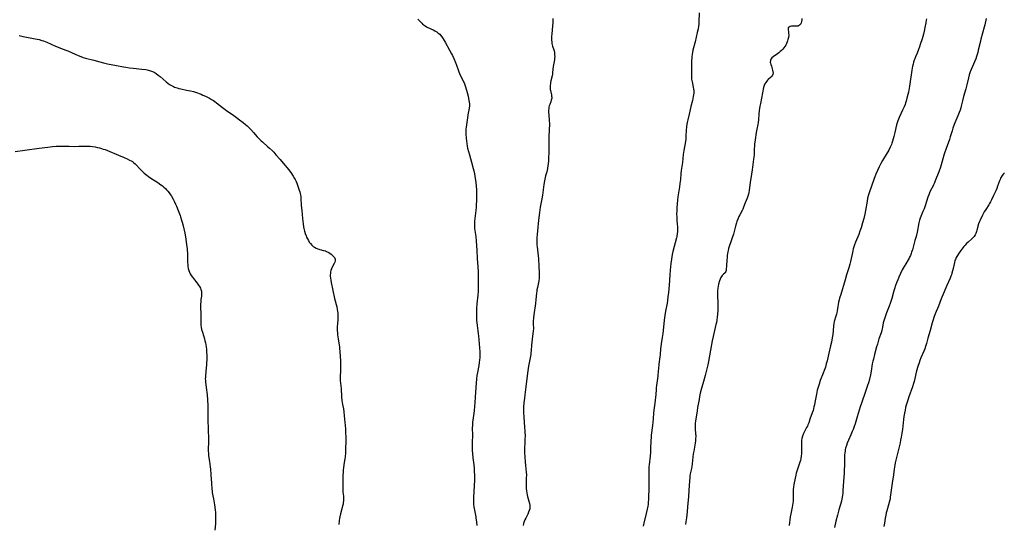
# Model space of a CAD drawing. Units: inches. Extents: x 2064397 to 2069860, y 243330 to 248854.
# Drawn here: x 2065970 to 2066339, y 245789 to 245978 of the extents above; entities that cross this region are included whole.
import ezdxf

# ---------------------------------------------------------------- set-up
doc = ezdxf.new("R2010")
doc.units = ezdxf.units.IN
doc.header["$MEASUREMENT"] = 0
doc.layers.add('c_30_T12S_R19E', color=51, linetype='Continuous')

msp = doc.modelspace()

# ---------------------------------------------------------------- linework, layer by layer
at = {"layer": 'c_30_T12S_R19E'}
for points in [[(2066224.74, 245980.15, 1050), (2066224.62, 245976.88, 1050), (2066224.55, 245975.87, 1050), (2066224.47, 245975.26, 1050), (2066224.28, 245974.15, 1050), (2066223.99, 245972.82, 1050), (2066223.16, 245969.32, 1050), (2066222.6, 245967.08, 1050), (2066222.39, 245966.16, 1050), (2066222.1, 245964.64, 1050), (2066221.99, 245963.89, 1050), (2066221.91, 245963.14, 1050), (2066221.87, 245962.45, 1050), (2066221.84, 245960.15, 1050), (2066221.78, 245957.87, 1050), (2066221.78, 245957.17, 1050), (2066221.82, 245956.14, 1050), (2066221.89, 245955.37, 1050), (2066222.03, 245954.35, 1050), (2066222.16, 245953.7, 1050), (2066222.49, 245952.32, 1050), (2066222.64, 245951.59, 1050), (2066222.68, 245951.25, 1050), (2066222.71, 245950.81, 1050), (2066222.69, 245950.14, 1050), (2066222.61, 245949.51, 1050), (2066222.5, 245948.86, 1050), (2066222.34, 245948.09, 1050), (2066222.18, 245947.38, 1050), (2066221.6, 245945.12, 1050), (2066220.93, 245942.23, 1050), (2066220.41, 245940.11, 1050), (2066220.21, 245939.12, 1050), (2066220.11, 245938.52, 1050), (2066220, 245937.69, 1050), (2066219.87, 245936.19, 1050), (2066219.77, 245934.1, 1050), (2066219.68, 245932.93, 1050), (2066219.55, 245932.03, 1050), (2066218.99, 245928.66, 1050), (2066218.76, 245927.15, 1050), (2066218.41, 245924.2, 1050), (2066217.98, 245921.13, 1050), (2066217.86, 245920.04, 1050), (2066217.65, 245917.85, 1050), (2066217.48, 245916.25, 1050), (2066217.31, 245915.04, 1050), (2066216.8, 245912.11, 1050), (2066216.68, 245911.27, 1050), (2066216.56, 245910.1, 1050), (2066216.43, 245908.63, 1050), (2066216.35, 245907.27, 1050), (2066216.29, 245906.17, 1050), (2066216.26, 245904.84, 1050), (2066216.28, 245903.87, 1050), (2066216.3, 245903.2, 1050), (2066216.34, 245902.61, 1050), (2066216.5, 245900.93, 1050), (2066216.56, 245900.16, 1050), (2066216.58, 245899.58, 1050), (2066216.59, 245898.89, 1050), (2066216.57, 245898.2, 1050), (2066216.51, 245897.52, 1050), (2066216.34, 245896.51, 1050), (2066216.22, 245895.98, 1050), (2066214.89, 245890.88, 1050), (2066214.62, 245889.66, 1050), (2066214.34, 245887.94, 1050), (2066214.13, 245886.35, 1050), (2066213.86, 245883.79, 1050), (2066213.71, 245882.16, 1050), (2066213.42, 245878.2, 1050), (2066213.17, 245875.53, 1050), (2066212.99, 245873.82, 1050), (2066212.81, 245872.49, 1050), (2066212.66, 245871.53, 1050), (2066212.11, 245868.44, 1050), (2066211.85, 245866.87, 1050), (2066211.63, 245865.12, 1050), (2066211.26, 245861.25, 1050), (2066211.11, 245860.08, 1050), (2066210.88, 245858.59, 1050), (2066210.47, 245856.28, 1050), (2066210.31, 245855.13, 1050), (2066210.24, 245854.48, 1050), (2066210.05, 245852.17, 1050), (2066209.96, 245851.41, 1050), (2066209.6, 245848.61, 1050), (2066209.41, 245846.96, 1050), (2066209.34, 245846.17, 1050), (2066209.19, 245844.22, 1050), (2066209.1, 245843.24, 1050), (2066208.99, 245842.41, 1050), (2066208.71, 245840.71, 1050), (2066208.61, 245839.87, 1050), (2066208.56, 245839.27, 1050), (2066208.43, 245837.15, 1050), (2066208.35, 245836.29, 1050), (2066208.22, 245835.05, 1050), (2066207.65, 245830.39, 1050), (2066207.42, 245828.17, 1050), (2066207.2, 245825.72, 1050), (2066206.77, 245822.13, 1050), (2066206.68, 245821.03, 1050), (2066206.64, 245820.25, 1050), (2066206.51, 245816.8, 1050), (2066206.44, 245815.59, 1050), (2066206.31, 245814.21, 1050), (2066205.93, 245810.95, 1050), (2066205.86, 245810.19, 1050), (2066205.83, 245809.25, 1050), (2066205.82, 245808.4, 1050), (2066205.85, 245805.7, 1050), (2066205.85, 245804.17, 1050), (2066205.79, 245801.34, 1050), (2066205.78, 245799.48, 1050), (2066205.74, 245798.17, 1050), (2066205.63, 245796.91, 1050), (2066205.55, 245796.19, 1050), (2066205.43, 245795.46, 1050), (2066205.22, 245794.36, 1050), (2066204.84, 245792.74, 1050), (2066203.93, 245789.13, 1050), (2066203.68, 245787.98, 1050)], [(2066119.33, 245977.78, 1054), (2066120.72, 245976.32, 1054), (2066121.21, 245975.87, 1054), (2066121.66, 245975.53, 1054), (2066121.98, 245975.31, 1054), (2066122.47, 245975.01, 1054), (2066123.02, 245974.73, 1054), (2066125.05, 245973.78, 1054), (2066125.64, 245973.47, 1054), (2066126.36, 245973.04, 1054), (2066126.91, 245972.64, 1054), (2066127.46, 245972.15, 1054), (2066127.79, 245971.79, 1054), (2066128.28, 245971.18, 1054), (2066128.75, 245970.51, 1054), (2066129.14, 245969.87, 1054), (2066129.53, 245969.21, 1054), (2066131.19, 245966.23, 1054), (2066131.94, 245964.81, 1054), (2066132.24, 245964.21, 1054), (2066132.72, 245963.14, 1054), (2066133.36, 245961.57, 1054), (2066133.71, 245960.63, 1054), (2066134.33, 245958.81, 1054), (2066134.6, 245958.07, 1054), (2066134.85, 245957.48, 1054), (2066135.17, 245956.81, 1054), (2066136.17, 245954.94, 1054), (2066136.44, 245954.37, 1054), (2066136.62, 245953.96, 1054), (2066136.91, 245953.19, 1054), (2066137.13, 245952.49, 1054), (2066137.74, 245950.39, 1054), (2066138.1, 245948.95, 1054), (2066138.43, 245947.4, 1054), (2066138.53, 245946.77, 1054), (2066138.6, 245946.15, 1054), (2066138.61, 245945.39, 1054), (2066138.53, 245944.48, 1054), (2066138.42, 245943.87, 1054), (2066138.04, 245942.05, 1054), (2066137.83, 245940.85, 1054), (2066137.58, 245939.18, 1054), (2066137.35, 245937.39, 1054), (2066137.28, 245936.61, 1054), (2066137.25, 245935.69, 1054), (2066137.27, 245934.88, 1054), (2066137.39, 245933.17, 1054), (2066137.48, 245932.23, 1054), (2066137.6, 245931.25, 1054), (2066137.76, 245930.28, 1054), (2066137.93, 245929.54, 1054), (2066138.62, 245927.07, 1054), (2066139.33, 245924.24, 1054), (2066140.02, 245921.88, 1054), (2066140.24, 245921.07, 1054), (2066140.49, 245919.88, 1054), (2066140.78, 245918.15, 1054), (2066140.97, 245916.74, 1054), (2066141.14, 245915.15, 1054), (2066141.21, 245914.02, 1054), (2066141.25, 245912.73, 1054), (2066141.26, 245911.04, 1054), (2066141.24, 245909.73, 1054), (2066141.19, 245908.59, 1054), (2066141.12, 245907.38, 1054), (2066141.01, 245906.19, 1054), (2066140.57, 245902.24, 1054), (2066140.51, 245901.48, 1054), (2066140.48, 245900.73, 1054), (2066140.49, 245900.22, 1054), (2066140.54, 245899.48, 1054), (2066140.95, 245896.5, 1054), (2066141.13, 245894.76, 1054), (2066141.27, 245893.09, 1054), (2066141.4, 245891.17, 1054), (2066141.56, 245888.19, 1054), (2066141.81, 245885.15, 1054), (2066141.9, 245883.24, 1054), (2066141.92, 245882.17, 1054), (2066141.9, 245879.18, 1054), (2066141.91, 245877.08, 1054), (2066141.89, 245875.99, 1054), (2066141.79, 245874.54, 1054), (2066141.44, 245871.19, 1054), (2066141.3, 245869.52, 1054), (2066141.22, 245867.78, 1054), (2066141.2, 245866.48, 1054), (2066141.23, 245865.63, 1054), (2066141.27, 245864.93, 1054), (2066141.33, 245864.23, 1054), (2066141.48, 245863.14, 1054), (2066141.81, 245861.1, 1054), (2066141.94, 245860.03, 1054), (2066142.03, 245859.25, 1054), (2066142.41, 245854.74, 1054), (2066142.5, 245853.25, 1054), (2066142.52, 245852.5, 1054), (2066142.52, 245851.85, 1054), (2066142.49, 245851.04, 1054), (2066142.43, 245850.24, 1054), (2066142.31, 245849.23, 1054), (2066142.14, 245848.21, 1054), (2066141.58, 245845.52, 1054), (2066141.39, 245844.38, 1054), (2066141.23, 245843.13, 1054), (2066141.1, 245841.56, 1054), (2066140.82, 245836.46, 1054), (2066140.66, 245834.17, 1054), (2066140.55, 245832.94, 1054), (2066140.36, 245831.18, 1054), (2066139.81, 245826.76, 1054), (2066139.73, 245825.83, 1054), (2066139.68, 245824.66, 1054), (2066139.71, 245822.15, 1054), (2066139.62, 245819.17, 1054), (2066139.62, 245818.18, 1054), (2066139.64, 245817.25, 1054), (2066139.68, 245816.31, 1054), (2066139.75, 245815.18, 1054), (2066139.9, 245813.55, 1054), (2066140.2, 245811.02, 1054), (2066140.35, 245809.58, 1054), (2066140.44, 245808.39, 1054), (2066140.48, 245807.16, 1054), (2066140.49, 245806.54, 1054), (2066140.45, 245805.23, 1054), (2066140.14, 245798.81, 1054), (2066140.12, 245797.69, 1054), (2066140.13, 245796.98, 1054), (2066140.16, 245796.29, 1054), (2066140.26, 245795.25, 1054), (2066140.37, 245794.59, 1054), (2066140.88, 245792.08, 1054), (2066140.98, 245791.51, 1054), (2066141.07, 245790.94, 1054), (2066141.24, 245789.66, 1054), (2066141.37, 245788.26, 1054)], [(2066169.84, 245978.1, 1052), (2066169.86, 245977.45, 1052), (2066169.86, 245976.62, 1052), (2066169.78, 245975.2, 1052), (2066169.48, 245972.36, 1052), (2066169.4, 245971.31, 1052), (2066169.38, 245970.62, 1052), (2066169.39, 245969.95, 1052), (2066169.44, 245969.36, 1052), (2066169.54, 245968.7, 1052), (2066169.65, 245968.23, 1052), (2066169.79, 245967.76, 1052), (2066170.2, 245966.4, 1052), (2066170.32, 245965.93, 1052), (2066170.44, 245965.34, 1052), (2066170.51, 245964.74, 1052), (2066170.54, 245964.42, 1052), (2066170.56, 245963.82, 1052), (2066170.54, 245963.22, 1052), (2066170.48, 245962.62, 1052), (2066170.38, 245962.02, 1052), (2066170.03, 245960.06, 1052), (2066169.79, 245957.87, 1052), (2066169.7, 245957.22, 1052), (2066169.59, 245956.63, 1052), (2066169.14, 245954.71, 1052), (2066169.02, 245954.11, 1052), (2066168.95, 245953.64, 1052), (2066168.89, 245953.16, 1052), (2066168.85, 245952.48, 1052), (2066168.85, 245951.98, 1052), (2066168.89, 245951.49, 1052), (2066168.96, 245951.07, 1052), (2066169.32, 245949.54, 1052), (2066169.41, 245949.05, 1052), (2066169.45, 245948.66, 1052), (2066169.44, 245948.28, 1052), (2066169.39, 245947.89, 1052), (2066169.3, 245947.52, 1052), (2066169.1, 245946.92, 1052), (2066168.72, 245945.92, 1052), (2066168.55, 245945.4, 1052), (2066168.41, 245944.85, 1052), (2066168.33, 245944.29, 1052), (2066168.28, 245943.71, 1052), (2066168.28, 245942.79, 1052), (2066168.31, 245942.16, 1052), (2066168.53, 245939.72, 1052), (2066168.57, 245938.74, 1052), (2066168.56, 245937.86, 1052), (2066168.53, 245936.98, 1052), (2066168.33, 245933.14, 1052), (2066168.32, 245931.98, 1052), (2066168.33, 245929.12, 1052), (2066168.32, 245927.72, 1052), (2066168.27, 245926.09, 1052), (2066168.21, 245924.75, 1052), (2066168.11, 245923.64, 1052), (2066168.05, 245923.07, 1052), (2066167.87, 245921.85, 1052), (2066167.76, 245921.31, 1052), (2066167.61, 245920.69, 1052), (2066167.18, 245919.16, 1052), (2066166.88, 245917.98, 1052), (2066166.72, 245917.26, 1052), (2066166.49, 245915.94, 1052), (2066165.95, 245911.93, 1052), (2066165.72, 245910.58, 1052), (2066165.16, 245907.45, 1052), (2066164.87, 245905.48, 1052), (2066164.51, 245902.62, 1052), (2066164.06, 245898.55, 1052), (2066163.94, 245897.17, 1052), (2066163.85, 245895.96, 1052), (2066163.82, 245895.21, 1052), (2066163.82, 245894.16, 1052), (2066163.87, 245893.29, 1052), (2066163.94, 245892.54, 1052), (2066164.33, 245889.24, 1052), (2066164.44, 245888.16, 1052), (2066164.59, 245885.2, 1052), (2066164.75, 245882.86, 1052), (2066164.77, 245882.16, 1052), (2066164.76, 245881.5, 1052), (2066164.71, 245880.85, 1052), (2066164.6, 245879.86, 1052), (2066164.49, 245879.25, 1052), (2066164.08, 245877.37, 1052), (2066163.89, 245876.45, 1052), (2066163.81, 245876, 1052), (2066163.71, 245875.2, 1052), (2066163.49, 245872.89, 1052), (2066163.31, 245871.39, 1052), (2066162.69, 245867.15, 1052), (2066162.58, 245866.06, 1052), (2066162.52, 245864.79, 1052), (2066162.51, 245863.74, 1052), (2066162.56, 245861.95, 1052), (2066162.53, 245861.05, 1052), (2066162.43, 245860.15, 1052), (2066162.09, 245858.06, 1052), (2066161.94, 245856.83, 1052), (2066161.84, 245855.76, 1052), (2066161.74, 245853.72, 1052), (2066161.68, 245852.95, 1052), (2066161.61, 245852.23, 1052), (2066161.51, 245851.61, 1052), (2066161.4, 245850.99, 1052), (2066161, 245849.09, 1052), (2066160.78, 245847.9, 1052), (2066160.63, 245847.02, 1052), (2066160.38, 245845.25, 1052), (2066159.78, 245840.19, 1052), (2066159.36, 245837.16, 1052), (2066159.2, 245835.91, 1052), (2066159.03, 245834.15, 1052), (2066158.93, 245832.57, 1052), (2066158.9, 245831.16, 1052), (2066158.91, 245830.44, 1052), (2066158.96, 245828.89, 1052), (2066159.08, 245826.8, 1052), (2066159.21, 245825.2, 1052), (2066159.37, 245823.45, 1052), (2066159.42, 245822.77, 1052), (2066159.45, 245822.15, 1052), (2066159.45, 245821.55, 1052), (2066159.42, 245820.83, 1052), (2066159.34, 245819.12, 1052), (2066159.29, 245817.33, 1052), (2066159.28, 245815.56, 1052), (2066159.32, 245813.79, 1052), (2066159.44, 245812.1, 1052), (2066159.57, 245810.72, 1052), (2066159.87, 245808.17, 1052), (2066159.94, 245807.14, 1052), (2066159.93, 245806.06, 1052), (2066159.84, 245804.06, 1052), (2066159.83, 245803.16, 1052), (2066159.88, 245802.11, 1052), (2066159.98, 245801.2, 1052), (2066160.1, 245800.49, 1052), (2066160.25, 245799.76, 1052), (2066160.43, 245799.05, 1052), (2066161.14, 245796.46, 1052), (2066161.27, 245795.8, 1052), (2066161.31, 245795.16, 1052), (2066161.23, 245794.53, 1052), (2066161.05, 245793.89, 1052), (2066160.78, 245793.19, 1052), (2066160.46, 245792.48, 1052), (2066159.7, 245790.99, 1052), (2066159.43, 245790.42, 1052), (2066159.14, 245789.71, 1052), (2066158.9, 245788.97, 1052), (2066158.72, 245788.21, 1052)], [(2066263.17, 245978.09, 1048), (2066263.17, 245977.53, 1048), (2066263.1, 245976.96, 1048), (2066262.97, 245976.48, 1048), (2066262.76, 245976.05, 1048), (2066262.57, 245975.79, 1048), (2066262.34, 245975.58, 1048), (2066261.93, 245975.35, 1048), (2066261.64, 245975.25, 1048), (2066261.34, 245975.19, 1048), (2066260.95, 245975.17, 1048), (2066260.02, 245975.2, 1048), (2066259.6, 245975.18, 1048), (2066259.27, 245975.14, 1048), (2066258.83, 245975.04, 1048), (2066258.46, 245974.89, 1048), (2066258.09, 245974.52, 1048), (2066258, 245974, 1048), (2066258.17, 245972.95, 1048), (2066258.22, 245972.53, 1048), (2066258.25, 245971.81, 1048), (2066258.16, 245970.97, 1048), (2066257.99, 245970.22, 1048), (2066257.87, 245969.77, 1048), (2066257.72, 245969.32, 1048), (2066257.47, 245968.73, 1048), (2066257.18, 245968.15, 1048), (2066256.85, 245967.62, 1048), (2066256.49, 245967.11, 1048), (2066256.11, 245966.65, 1048), (2066255.62, 245966.14, 1048), (2066255.1, 245965.67, 1048), (2066254.56, 245965.23, 1048), (2066254.01, 245964.82, 1048), (2066252.4, 245963.73, 1048), (2066251.96, 245963.36, 1048), (2066251.63, 245962.96, 1048), (2066251.45, 245962.6, 1048), (2066251.38, 245962.32, 1048), (2066251.37, 245961.77, 1048), (2066251.44, 245961.34, 1048), (2066251.55, 245960.89, 1048), (2066251.76, 245960.19, 1048), (2066252.25, 245958.68, 1048), (2066252.37, 245958.14, 1048), (2066252.4, 245957.81, 1048), (2066252.38, 245957.52, 1048), (2066252.31, 245957.22, 1048), (2066252.14, 245956.84, 1048), (2066251.91, 245956.51, 1048), (2066251.63, 245956.19, 1048), (2066251.4, 245955.97, 1048), (2066250.62, 245955.26, 1048), (2066250.32, 245954.97, 1048), (2066250.04, 245954.67, 1048), (2066249.65, 245954.17, 1048), (2066249.32, 245953.63, 1048), (2066249.04, 245952.93, 1048), (2066248.85, 245952.21, 1048), (2066247.64, 245946.31, 1048), (2066247.45, 245945.28, 1048), (2066247.29, 245944.34, 1048), (2066247.18, 245943.58, 1048), (2066247.04, 245942.24, 1048), (2066246.93, 245940.25, 1048), (2066246.83, 245939.18, 1048), (2066246.71, 245938.44, 1048), (2066246.34, 245936.61, 1048), (2066246.12, 245935.38, 1048), (2066245.7, 245932.62, 1048), (2066245.48, 245930.99, 1048), (2066245.41, 245930.16, 1048), (2066245.36, 245929.39, 1048), (2066245.26, 245927.17, 1048), (2066245.18, 245926.15, 1048), (2066245.09, 245925.43, 1048), (2066244.55, 245921.41, 1048), (2066244.01, 245918.14, 1048), (2066243.8, 245916.77, 1048), (2066243.4, 245913.63, 1048), (2066243.3, 245912.97, 1048), (2066243.16, 245912.35, 1048), (2066242.93, 245911.57, 1048), (2066242.66, 245910.81, 1048), (2066241.98, 245909.06, 1048), (2066241.38, 245907.38, 1048), (2066241.08, 245906.64, 1048), (2066240.87, 245906.2, 1048), (2066239.99, 245904.59, 1048), (2066239.63, 245903.89, 1048), (2066239.2, 245902.94, 1048), (2066238.86, 245902.05, 1048), (2066238.68, 245901.51, 1048), (2066238.34, 245900.37, 1048), (2066237.84, 245898.34, 1048), (2066237.56, 245897.28, 1048), (2066237.11, 245895.95, 1048), (2066236.41, 245894.05, 1048), (2066236.18, 245893.4, 1048), (2066235.95, 245892.68, 1048), (2066235.74, 245891.97, 1048), (2066235.56, 245891.22, 1048), (2066235.46, 245890.75, 1048), (2066235.33, 245890.04, 1048), (2066235.23, 245889.32, 1048), (2066235.15, 245888.61, 1048), (2066235.07, 245887.6, 1048), (2066234.97, 245885.45, 1048), (2066234.87, 245884.23, 1048), (2066234.79, 245883.74, 1048), (2066234.65, 245883.3, 1048), (2066234.46, 245882.93, 1048), (2066234.28, 245882.7, 1048), (2066233.88, 245882.31, 1048), (2066233.35, 245881.84, 1048), (2066233.05, 245881.5, 1048), (2066232.83, 245881.15, 1048), (2066232.53, 245880.5, 1048), (2066232.31, 245879.86, 1048), (2066231.98, 245878.62, 1048), (2066231.82, 245877.9, 1048), (2066231.69, 245877.16, 1048), (2066231.57, 245876.15, 1048), (2066231.53, 245875.58, 1048), (2066231.52, 245875, 1048), (2066231.53, 245874.26, 1048), (2066231.68, 245871.62, 1048), (2066231.71, 245870.7, 1048), (2066231.71, 245869.8, 1048), (2066231.68, 245868.85, 1048), (2066231.56, 245867.2, 1048), (2066231.47, 245866.33, 1048), (2066231.31, 245865.08, 1048), (2066231.16, 245864.23, 1048), (2066231, 245863.47, 1048), (2066229.92, 245859.01, 1048), (2066229.55, 245857.34, 1048), (2066228.91, 245853.86, 1048), (2066228.21, 245849.71, 1048), (2066227.96, 245848.45, 1048), (2066227.6, 245846.91, 1048), (2066226.96, 245844.42, 1048), (2066226.34, 245842.15, 1048), (2066225.49, 245839.14, 1048), (2066225.14, 245837.77, 1048), (2066224.86, 245836.49, 1048), (2066224.65, 245835.39, 1048), (2066224.13, 245832.49, 1048), (2066223.91, 245831.17, 1048), (2066223.31, 245827.25, 1048), (2066223.23, 245826.61, 1048), (2066223.18, 245825.97, 1048), (2066223.16, 245825.21, 1048), (2066223.18, 245824.54, 1048), (2066223.37, 245822.5, 1048), (2066223.4, 245822.06, 1048), (2066223.41, 245821.51, 1048), (2066223.38, 245820.76, 1048), (2066223.31, 245820.01, 1048), (2066223.18, 245819.03, 1048), (2066222.65, 245816.12, 1048), (2066222.48, 245815.05, 1048), (2066222.31, 245813.79, 1048), (2066222.06, 245811.36, 1048), (2066221.91, 245810.3, 1048), (2066221.78, 245809.61, 1048), (2066221.34, 245807.57, 1048), (2066221.23, 245806.85, 1048), (2066221.16, 245806.19, 1048), (2066221.01, 245803.34, 1048), (2066220.67, 245799.13, 1048), (2066220.37, 245795.2, 1048), (2066220.2, 245793.34, 1048), (2066219.96, 245791.06, 1048), (2066219.76, 245789.59, 1048), (2066219.57, 245788.57, 1048)], [(2066332.25, 245978.11, 1044), (2066331.71, 245975.69, 1044), (2066331.52, 245974.89, 1044), (2066330.28, 245970.36, 1044), (2066329.96, 245969.12, 1044), (2066329.31, 245966.2, 1044), (2066329.1, 245965.29, 1044), (2066328.9, 245964.57, 1044), (2066328.67, 245963.85, 1044), (2066328.36, 245962.98, 1044), (2066327.85, 245961.79, 1044), (2066327.09, 245960.09, 1044), (2066326.64, 245959.03, 1044), (2066326.3, 245958.15, 1044), (2066325.92, 245957.04, 1044), (2066325.6, 245955.84, 1044), (2066325.01, 245953.23, 1044), (2066324.65, 245951.74, 1044), (2066323.81, 245948.84, 1044), (2066323.41, 245947.3, 1044), (2066322.91, 245945.21, 1044), (2066322.75, 245944.6, 1044), (2066322.48, 245943.72, 1044), (2066322.17, 245942.84, 1044), (2066321.95, 245942.26, 1044), (2066321.7, 245941.66, 1044), (2066320.58, 245939.05, 1044), (2066320.32, 245938.39, 1044), (2066319.8, 245936.96, 1044), (2066319.51, 245936.07, 1044), (2066318.78, 245933.72, 1044), (2066318.46, 245932.73, 1044), (2066317.24, 245929.4, 1044), (2066316.65, 245927.66, 1044), (2066316.41, 245926.85, 1044), (2066315.69, 245924.22, 1044), (2066315.11, 245922.45, 1044), (2066314.49, 245920.71, 1044), (2066313.19, 245917.29, 1044), (2066312.89, 245916.52, 1044), (2066312.57, 245915.77, 1044), (2066312.4, 245915.42, 1044), (2066311.33, 245913.39, 1044), (2066311.05, 245912.8, 1044), (2066310.73, 245912.05, 1044), (2066310.39, 245911.13, 1044), (2066309.36, 245907.9, 1044), (2066308.98, 245906.84, 1044), (2066308.57, 245905.81, 1044), (2066308.03, 245904.57, 1044), (2066307.76, 245903.9, 1044), (2066307.55, 245903.31, 1044), (2066307.31, 245902.52, 1044), (2066307.08, 245901.6, 1044), (2066306.35, 245898.12, 1044), (2066305.97, 245896.45, 1044), (2066305.59, 245894.93, 1044), (2066304.62, 245891.52, 1044), (2066304.31, 245890.54, 1044), (2066304.13, 245890.03, 1044), (2066303.87, 245889.39, 1044), (2066303.58, 245888.75, 1044), (2066303.4, 245888.39, 1044), (2066303, 245887.68, 1044), (2066302.12, 245886.25, 1044), (2066301.48, 245885.17, 1044), (2066300.81, 245883.91, 1044), (2066300.16, 245882.62, 1044), (2066299.48, 245881.19, 1044), (2066299.1, 245880.28, 1044), (2066298.65, 245879.13, 1044), (2066298.27, 245878.09, 1044), (2066297.86, 245876.82, 1044), (2066297.65, 245876.13, 1044), (2066296.85, 245873.22, 1044), (2066296.27, 245871.37, 1044), (2066295.89, 245870.31, 1044), (2066294.88, 245867.83, 1044), (2066294.6, 245867.09, 1044), (2066294.13, 245865.67, 1044), (2066293.9, 245864.87, 1044), (2066293.71, 245864.12, 1044), (2066293.23, 245861.8, 1044), (2066293.11, 245861.29, 1044), (2066292.86, 245860.43, 1044), (2066292.08, 245858.08, 1044), (2066291.48, 245856.1, 1044), (2066291.21, 245855.13, 1044), (2066290.46, 245852.27, 1044), (2066289.98, 245850.58, 1044), (2066289.77, 245849.77, 1044), (2066289.57, 245848.78, 1044), (2066289.18, 245846.04, 1044), (2066288.9, 245844.67, 1044), (2066288.23, 245842.04, 1044), (2066287.71, 245840.23, 1044), (2066287.08, 245838.39, 1044), (2066285.56, 245834.1, 1044), (2066285.09, 245832.73, 1044), (2066283.91, 245828.93, 1044), (2066283.15, 245826.32, 1044), (2066282.82, 245825.29, 1044), (2066282.39, 245824.16, 1044), (2066282.07, 245823.4, 1044), (2066281.55, 245822.24, 1044), (2066280.61, 245820.21, 1044), (2066280.13, 245819.04, 1044), (2066279.87, 245818.24, 1044), (2066279.58, 245817.19, 1044), (2066279.47, 245816.65, 1044), (2066279.37, 245816.1, 1044), (2066279.28, 245815.43, 1044), (2066279.21, 245814.75, 1044), (2066279.16, 245813.87, 1044), (2066279.15, 245813.17, 1044), (2066279.15, 245810.73, 1044), (2066279.09, 245809.04, 1044), (2066279.01, 245807.77, 1044), (2066278.78, 245804.8, 1044), (2066278.61, 245801.18, 1044), (2066278.56, 245800.53, 1044), (2066278.44, 245799.49, 1044), (2066278.35, 245798.87, 1044), (2066278.23, 245798.25, 1044), (2066278.02, 245797.34, 1044), (2066277.1, 245794.16, 1044), (2066276.55, 245792.14, 1044), (2066275.98, 245789.83, 1044), (2066275.47, 245787.51, 1044)], [(2066309.93, 245977.96, 1046), (2066309.81, 245977.48, 1046), (2066309.61, 245976.49, 1046), (2066309.29, 245974.66, 1046), (2066309.02, 245973.38, 1046), (2066308.73, 245972.21, 1046), (2066308.22, 245970.45, 1046), (2066307.56, 245968.31, 1046), (2066307.28, 245967.45, 1046), (2066306.94, 245966.49, 1046), (2066306.38, 245965.07, 1046), (2066305.79, 245963.71, 1046), (2066305.49, 245962.96, 1046), (2066305.32, 245962.51, 1046), (2066305.09, 245961.76, 1046), (2066304.88, 245960.99, 1046), (2066304.7, 245960.22, 1046), (2066304.41, 245958.68, 1046), (2066303.49, 245952.7, 1046), (2066303.1, 245950.49, 1046), (2066302.91, 245949.59, 1046), (2066302.58, 245948.21, 1046), (2066302.28, 245947.15, 1046), (2066302.07, 245946.52, 1046), (2066301.85, 245945.9, 1046), (2066301.49, 245944.98, 1046), (2066300.94, 245943.74, 1046), (2066299.69, 245941.05, 1046), (2066299.42, 245940.41, 1046), (2066299.17, 245939.76, 1046), (2066298.92, 245939.01, 1046), (2066298.71, 245938.23, 1046), (2066298.07, 245935.37, 1046), (2066297.69, 245933.85, 1046), (2066297.2, 245932.18, 1046), (2066296.95, 245931.45, 1046), (2066296.74, 245930.89, 1046), (2066296.51, 245930.35, 1046), (2066296.28, 245929.87, 1046), (2066295.73, 245928.82, 1046), (2066294.77, 245927.15, 1046), (2066293.42, 245924.85, 1046), (2066292.85, 245923.83, 1046)], [(2065969.83, 245971.75, 1056), (2065971.39, 245971.39, 1056), (2065975.87, 245970.52, 1056), (2065977.31, 245970.17, 1056), (2065978.32, 245969.87, 1056), (2065978.95, 245969.66, 1056), (2065980.18, 245969.18, 1056), (2065983.48, 245967.77, 1056), (2065986.36, 245966.64, 1056), (2065987.42, 245966.21, 1056), (2065988.05, 245965.94, 1056), (2065990.85, 245964.66, 1056), (2065991.92, 245964.21, 1056), (2065992.94, 245963.83, 1056), (2065993.85, 245963.53, 1056), (2065994.76, 245963.27, 1056), (2065997.84, 245962.46, 1056), (2066000.08, 245961.85, 1056), (2066001.47, 245961.49, 1056), (2066002.98, 245961.16, 1056), (2066006.39, 245960.51, 1056), (2066008.98, 245959.97, 1056), (2066009.85, 245959.81, 1056), (2066011.24, 245959.6, 1056), (2066012.57, 245959.44, 1056), (2066015.86, 245959.13, 1056), (2066017.4, 245958.94, 1056), (2066017.9, 245958.85, 1056), (2066018.39, 245958.75, 1056), (2066019.14, 245958.53, 1056), (2066019.79, 245958.25, 1056), (2066020.42, 245957.93, 1056), (2066021.22, 245957.45, 1056), (2066021.99, 245956.91, 1056), (2066022.72, 245956.33, 1056), (2066024.98, 245954.37, 1056), (2066025.62, 245953.87, 1056), (2066026.27, 245953.4, 1056), (2066026.96, 245952.97, 1056), (2066027.67, 245952.6, 1056), (2066028.13, 245952.4, 1056), (2066028.61, 245952.21, 1056), (2066029.05, 245952.07, 1056), (2066029.74, 245951.88, 1056), (2066030.44, 245951.71, 1056), (2066032.58, 245951.3, 1056), (2066034.09, 245950.98, 1056), (2066035.19, 245950.7, 1056), (2066035.91, 245950.49, 1056), (2066036.64, 245950.25, 1056), (2066037.37, 245949.99, 1056), (2066038.07, 245949.72, 1056), (2066038.76, 245949.42, 1056), (2066039.75, 245948.95, 1056), (2066041.14, 245948.22, 1056), (2066041.9, 245947.79, 1056), (2066042.65, 245947.34, 1056), (2066043.15, 245947, 1056), (2066043.77, 245946.55, 1056), (2066046.01, 245944.8, 1056), (2066047.13, 245943.95, 1056), (2066047.7, 245943.55, 1056), (2066049.87, 245942.09, 1056), (2066051.32, 245941.05, 1056), (2066052.46, 245940.19, 1056), (2066053.85, 245939.11, 1056), (2066054.68, 245938.42, 1056), (2066055.28, 245937.9, 1056), (2066056.22, 245936.99, 1056), (2066056.68, 245936.52, 1056), (2066057.64, 245935.44, 1056), (2066059.05, 245933.78, 1056), (2066059.94, 245932.84, 1056), (2066060.5, 245932.29, 1056), (2066061, 245931.84, 1056), (2066063.11, 245930.03, 1056), (2066063.73, 245929.48, 1056), (2066064.77, 245928.5, 1056), (2066065.27, 245927.99, 1056), (2066066.1, 245927.08, 1056), (2066067.64, 245925.27, 1056), (2066069.48, 245923.2, 1056), (2066070.34, 245922.18, 1056), (2066070.82, 245921.57, 1056), (2066071.63, 245920.47, 1056), (2066072.6, 245919.02, 1056), (2066073.08, 245918.2, 1056), (2066073.32, 245917.74, 1056), (2066073.62, 245917.1, 1056), (2066073.89, 245916.44, 1056), (2066074.61, 245914.58, 1056), (2066074.86, 245913.85, 1056), (2066075.07, 245913.12, 1056), (2066075.19, 245912.6, 1056), (2066075.28, 245912.07, 1056), (2066075.37, 245911.34, 1056), (2066075.43, 245910.71, 1056), (2066075.57, 245908.14, 1056), (2066075.66, 245907.08, 1056), (2066075.75, 245906.16, 1056), (2066076.1, 245903.13, 1056), (2066076.3, 245901.25, 1056), (2066076.45, 245900.13, 1056), (2066076.59, 245899.4, 1056), (2066076.8, 245898.5, 1056), (2066077.06, 245897.61, 1056), (2066077.39, 245896.68, 1056), (2066077.61, 245896.18, 1056), (2066077.9, 245895.56, 1056), (2066078.24, 245894.94, 1056), (2066078.61, 245894.35, 1056), (2066079.02, 245893.78, 1056), (2066079.5, 245893.23, 1056), (2066080.04, 245892.75, 1056), (2066080.5, 245892.43, 1056), (2066081.14, 245892.09, 1056), (2066081.82, 245891.81, 1056), (2066082.52, 245891.59, 1056), (2066083.95, 245891.23, 1056), (2066084.64, 245891.04, 1056), (2066085.08, 245890.88, 1056), (2066085.68, 245890.59, 1056), (2066086.29, 245890.21, 1056), (2066086.85, 245889.8, 1056), (2066087.35, 245889.39, 1056), (2066087.72, 245889.01, 1056), (2066088.04, 245888.55, 1056), (2066088.24, 245888, 1056), (2066088.27, 245887.68, 1056), (2066088.25, 245887.35, 1056), (2066088.12, 245886.85, 1056), (2066087.91, 245886.35, 1056), (2066087.17, 245884.99, 1056), (2066086.86, 245884.29, 1056), (2066086.7, 245883.76, 1056), (2066086.58, 245883.21, 1056), (2066086.5, 245882.63, 1056), (2066086.47, 245882.12, 1056), (2066086.47, 245881.64, 1056), (2066086.52, 245880.85, 1056), (2066086.62, 245880.05, 1056), (2066086.78, 245879.22, 1056), (2066087.48, 245876.18, 1056), (2066088.08, 245873.28, 1056), (2066088.89, 245870.14, 1056), (2066089.1, 245869.14, 1056), (2066089.21, 245868.37, 1056), (2066089.28, 245867.77, 1056), (2066089.31, 245867.18, 1056), (2066089.31, 245866.6, 1056), (2066089.26, 245865.52, 1056), (2066089.12, 245863.63, 1056), (2066089.08, 245862.87, 1056), (2066089.05, 245862.11, 1056), (2066089.06, 245861.35, 1056), (2066089.13, 245860.3, 1056), (2066089.21, 245859.61, 1056), (2066089.42, 245858.18, 1056), (2066089.81, 245855.81, 1056), (2066089.91, 245855.11, 1056), (2066089.97, 245854.53, 1056), (2066090.06, 245853.43, 1056), (2066090.25, 245849.77, 1056), (2066090.32, 245847.58, 1056), (2066090.3, 245846.23, 1056), (2066090.18, 245843.88, 1056), (2066090.18, 245843.18, 1056), (2066090.21, 245842.5, 1056), (2066090.52, 245839.49, 1056), (2066090.72, 245836.38, 1056), (2066090.83, 245835.07, 1056), (2066090.94, 245834.24, 1056), (2066091.05, 245833.61, 1056), (2066091.36, 245831.88, 1056), (2066091.54, 245830.75, 1056), (2066091.72, 245829.25, 1056), (2066091.95, 245826.8, 1056), (2066092.02, 245825.86, 1056), (2066092.11, 245824.37, 1056), (2066092.23, 245820.08, 1056), (2066092.24, 245819.16, 1056), (2066092.2, 245817.54, 1056), (2066092.11, 245815.42, 1056), (2066092.01, 245814.01, 1056), (2066091.93, 245813.22, 1056), (2066091.84, 245812.53, 1056), (2066091.58, 245810.96, 1056), (2066091.41, 245809.8, 1056), (2066091.33, 245809.04, 1056), (2066091.27, 245808.27, 1056), (2066091.21, 245807.15, 1056), (2066091.14, 245803.35, 1056), (2066091.13, 245801.94, 1056), (2066091.16, 245801.28, 1056), (2066091.22, 245800.69, 1056), (2066091.39, 245799.22, 1056), (2066091.43, 245798.74, 1056), (2066091.45, 245798.1, 1056), (2066091.42, 245797.47, 1056), (2066091.34, 245796.85, 1056), (2066091.24, 245796.23, 1056), (2066091.1, 245795.6, 1056), (2066090.95, 245794.96, 1056), (2066090.31, 245792.65, 1056), (2066090.04, 245791.5, 1056), (2066089.92, 245790.88, 1056), (2066089.8, 245790.13, 1056), (2066089.75, 245789.64, 1056), (2066089.72, 245789.16, 1056), (2066089.71, 245788.64, 1056)], [(2065968.37, 245928.26, 1058), (2065972.02, 245928.82, 1058), (2065977.41, 245929.55, 1058), (2065980.65, 245929.96, 1058), (2065982.38, 245930.15, 1058), (2065983.72, 245930.24, 1058), (2065984.61, 245930.26, 1058), (2065985.49, 245930.26, 1058), (2065988.56, 245930.22, 1058), (2065990.46, 245930.21, 1058), (2065992.27, 245930.25, 1058), (2065994.1, 245930.31, 1058), (2065995.02, 245930.31, 1058), (2065995.79, 245930.29, 1058), (2065996.54, 245930.23, 1058), (2065997.29, 245930.14, 1058), (2065998.35, 245929.97, 1058), (2065999.24, 245929.79, 1058), (2065999.99, 245929.61, 1058), (2066000.74, 245929.4, 1058), (2066001.37, 245929.21, 1058), (2066002.09, 245928.97, 1058), (2066002.94, 245928.66, 1058), (2066007.14, 245926.94, 1058), (2066009.23, 245926.06, 1058), (2066010.35, 245925.55, 1058), (2066011.28, 245925.09, 1058), (2066011.81, 245924.8, 1058), (2066012.33, 245924.49, 1058), (2066012.88, 245924.09, 1058), (2066013.38, 245923.66, 1058), (2066013.89, 245923.14, 1058), (2066014.99, 245921.88, 1058), (2066015.69, 245921.11, 1058), (2066016.06, 245920.76, 1058), (2066016.76, 245920.12, 1058), (2066017.2, 245919.76, 1058), (2066017.66, 245919.41, 1058), (2066018.4, 245918.87, 1058), (2066019.17, 245918.35, 1058), (2066021.83, 245916.65, 1058), (2066022.98, 245915.85, 1058), (2066023.57, 245915.4, 1058), (2066024.14, 245914.93, 1058), (2066024.69, 245914.43, 1058), (2066025.12, 245913.98, 1058), (2066025.61, 245913.42, 1058), (2066026.07, 245912.84, 1058), (2066026.62, 245912.04, 1058), (2066026.94, 245911.54, 1058), (2066027.59, 245910.38, 1058), (2066027.92, 245909.73, 1058), (2066028.45, 245908.61, 1058), (2066028.83, 245907.78, 1058), (2066029.49, 245906.2, 1058), (2066030.17, 245904.37, 1058), (2066030.38, 245903.76, 1058), (2066030.73, 245902.58, 1058), (2066030.93, 245901.87, 1058), (2066031.28, 245900.44, 1058), (2066031.9, 245897.68, 1058), (2066032.16, 245896.32, 1058), (2066032.61, 245893.41, 1058), (2066032.81, 245891.87, 1058), (2066032.88, 245891.11, 1058), (2066032.92, 245890.5, 1058), (2066032.95, 245889.4, 1058), (2066032.97, 245886.8, 1058), (2066033.03, 245885.87, 1058), (2066033.1, 245885.24, 1058), (2066033.24, 245884.53, 1058), (2066033.45, 245883.78, 1058), (2066033.69, 245883.12, 1058), (2066033.98, 245882.48, 1058), (2066034.34, 245881.85, 1058), (2066034.78, 245881.22, 1058), (2066035.15, 245880.74, 1058), (2066036.57, 245878.99, 1058), (2066037.1, 245878.26, 1058), (2066037.46, 245877.7, 1058), (2066037.77, 245877.12, 1058), (2066038.01, 245876.57, 1058), (2066038.16, 245875.99, 1058), (2066038.22, 245875.4, 1058), (2066038.21, 245874.8, 1058), (2066038.15, 245874.15, 1058), (2066038, 245872.83, 1058), (2066037.92, 245871.99, 1058), (2066037.88, 245871.12, 1058), (2066037.87, 245870.13, 1058), (2066037.97, 245867.19, 1058), (2066037.93, 245864.99, 1058), (2066037.95, 245864.09, 1058), (2066038.01, 245863.27, 1058), (2066038.11, 245862.45, 1058), (2066038.26, 245861.64, 1058), (2066038.53, 245860.63, 1058), (2066039.31, 245858.1, 1058), (2066039.5, 245857.42, 1058), (2066039.69, 245856.67, 1058), (2066039.85, 245855.92, 1058), (2066039.97, 245855.16, 1058), (2066040.08, 245854.11, 1058), (2066040.13, 245853.26, 1058), (2066040.16, 245851.88, 1058), (2066040.16, 245850.15, 1058), (2066040.13, 245849.28, 1058), (2066040.07, 245848.23, 1058), (2066040, 245847.39, 1058), (2066039.67, 245844.34, 1058), (2066039.64, 245843.77, 1058), (2066039.63, 245843.19, 1058), (2066039.66, 245842.62, 1058), (2066039.71, 245842.05, 1058), (2066040.01, 245839.94, 1058), (2066040.13, 245839.02, 1058), (2066040.23, 245838.08, 1058), (2066040.32, 245837.14, 1058), (2066040.45, 245835.26, 1058), (2066040.55, 245833.16, 1058), (2066040.6, 245831.17, 1058), (2066040.61, 245828.1, 1058), (2066040.74, 245824.03, 1058), (2066040.81, 245820.82, 1058), (2066040.79, 245819.22, 1058), (2066040.69, 245817.13, 1058), (2066040.69, 245816.16, 1058), (2066040.77, 245815.19, 1058), (2066040.87, 245814.43, 1058), (2066041.23, 245812.14, 1058), (2066041.36, 245811.28, 1058), (2066041.49, 245810.14, 1058), (2066041.54, 245809.49, 1058), (2066041.66, 245807.18, 1058), (2066041.94, 245804.15, 1058), (2066042.08, 245801.91, 1058), (2066042.15, 245801.19, 1058), (2066042.23, 245800.55, 1058), (2066042.42, 245799.38, 1058), (2066042.64, 245798.2, 1058), (2066043.1, 245796.04, 1058), (2066043.25, 245795.1, 1058), (2066043.35, 245794.05, 1058), (2066043.4, 245793.26, 1058), (2066043.48, 245791.13, 1058), (2066043.48, 245789.62, 1058), (2066043.44, 245788.82, 1058), (2066043.22, 245786.54, 1058)], [(2066292.85, 245923.83, 1046), (2066292.18, 245922.53, 1046), (2066291.54, 245921.16, 1046), (2066290.92, 245919.75, 1046), (2066290.51, 245918.74, 1046), (2066290.28, 245918.13, 1046), (2066289.32, 245915.31, 1046), (2066288.52, 245913.18, 1046), (2066288.15, 245912.04, 1046), (2066287.84, 245910.84, 1046), (2066287.61, 245909.67, 1046), (2066287.03, 245906.2, 1046), (2066286.75, 245904.76, 1046), (2066286.38, 245903.19, 1046), (2066285.95, 245901.55, 1046), (2066285.41, 245899.7, 1046), (2066284.98, 245898.44, 1046), (2066284.53, 245897.26, 1046), (2066283.33, 245894.39, 1046), (2066282.94, 245893.34, 1046), (2066282.7, 245892.6, 1046), (2066282.48, 245891.85, 1046), (2066282.29, 245891.1, 1046), (2066282.14, 245890.41, 1046), (2066281.7, 245888.21, 1046), (2066281.42, 245887.04, 1046), (2066281.2, 245886.15, 1046), (2066280.78, 245884.69, 1046), (2066279.95, 245882.11, 1046), (2066279.36, 245880.19, 1046), (2066277.74, 245874.75, 1046), (2066277.35, 245873.37, 1046), (2066277.18, 245872.71, 1046), (2066276.98, 245871.85, 1046), (2066276.81, 245870.99, 1046), (2066276.67, 245870.19, 1046), (2066276.43, 245868.62, 1046), (2066276.3, 245867.91, 1046), (2066276.19, 245867.36, 1046), (2066275.98, 245866.59, 1046), (2066275.36, 245864.66, 1046), (2066275.17, 245863.87, 1046), (2066275.03, 245862.95, 1046), (2066274.88, 245861.09, 1046), (2066274.75, 245859.81, 1046), (2066274.56, 245858.47, 1046), (2066274.28, 245856.86, 1046), (2066273.98, 245855.48, 1046), (2066273.27, 245852.71, 1046), (2066272.62, 245849.87, 1046), (2066272.34, 245848.73, 1046), (2066271.99, 245847.5, 1046), (2066271.57, 245846.24, 1046), (2066271.23, 245845.34, 1046), (2066270.09, 245842.48, 1046), (2066269.62, 245841.14, 1046), (2066269.3, 245840.1, 1046), (2066268.96, 245838.86, 1046), (2066268.65, 245837.46, 1046), (2066268.1, 245834.25, 1046), (2066267.92, 245833.38, 1046), (2066267.74, 245832.63, 1046), (2066267.55, 245831.89, 1046), (2066267.37, 245831.27, 1046), (2066267.11, 245830.49, 1046), (2066266.24, 245828.12, 1046), (2066265.75, 245826.74, 1046), (2066265.43, 245825.89, 1046), (2066265.25, 245825.49, 1046), (2066264.97, 245824.93, 1046), (2066264.17, 245823.47, 1046), (2066263.79, 245822.68, 1046), (2066263.43, 245821.75, 1046), (2066263.22, 245820.87, 1046), (2066263.1, 245820.1, 1046), (2066263.04, 245819.32, 1046), (2066263.02, 245818.28, 1046), (2066263.05, 245816.17, 1046), (2066263.02, 245815.22, 1046), (2066262.92, 245814.2, 1046), (2066262.78, 245813.29, 1046), (2066262.63, 245812.63, 1046), (2066262.43, 245811.9, 1046), (2066261.47, 245808.99, 1046), (2066261.11, 245807.78, 1046), (2066260.94, 245807.12, 1046), (2066260.67, 245805.96, 1046), (2066260.18, 245803.56, 1046), (2066260.03, 245802.64, 1046), (2066259.92, 245801.74, 1046), (2066259.89, 245801.37, 1046), (2066259.88, 245800.76, 1046), (2066259.93, 245798.95, 1046), (2066259.93, 245798.11, 1046), (2066259.89, 245797.37, 1046), (2066259.8, 245796.62, 1046), (2066259.55, 245795.13, 1046), (2066259.07, 245792.64, 1046), (2066258.85, 245791.44, 1046), (2066258.39, 245788.3, 1046)], [(2066339.13, 245920.34, 1042), (2066338.75, 245919.86, 1042), (2066338.32, 245919.28, 1042), (2066337.92, 245918.68, 1042), (2066337.68, 245918.28, 1042), (2066337.46, 245917.85, 1042), (2066337.22, 245917.27, 1042), (2066336.54, 245915.26, 1042), (2066336.21, 245914.4, 1042), (2066335.85, 245913.57, 1042), (2066334.99, 245911.76, 1042), (2066334.28, 245910.19, 1042), (2066333.89, 245909.41, 1042), (2066333.56, 245908.83, 1042), (2066333.21, 245908.25, 1042), (2066332.1, 245906.58, 1042), (2066331.53, 245905.64, 1042), (2066330.93, 245904.49, 1042), (2066330.03, 245902.6, 1042), (2066329.79, 245902.06, 1042), (2066329.45, 245901.21, 1042), (2066329.17, 245900.38, 1042), (2066329.08, 245900.05, 1042), (2066328.82, 245898.88, 1042), (2066328.67, 245898.3, 1042), (2066328.37, 245897.52, 1042), (2066328.09, 245897.02, 1042), (2066327.71, 245896.47, 1042), (2066327.31, 245896.01, 1042), (2066326.87, 245895.56, 1042), (2066325.56, 245894.36, 1042), (2066324.95, 245893.78, 1042), (2066324.43, 245893.23, 1042), (2066323.94, 245892.66, 1042), (2066323.54, 245892.17, 1042), (2066322.41, 245890.68, 1042), (2066321.93, 245890.02, 1042), (2066321.48, 245889.34, 1042), (2066321.07, 245888.63, 1042), (2066320.73, 245887.89, 1042), (2066320.57, 245887.43, 1042), (2066320.36, 245886.69, 1042), (2066319.88, 245884.52, 1042), (2066319.66, 245883.6, 1042), (2066319.41, 245882.68, 1042), (2066319.21, 245882.08, 1042), (2066319.02, 245881.55, 1042), (2066318.73, 245880.81, 1042), (2066317.53, 245878.15, 1042), (2066315.73, 245873.97, 1042), (2066315.37, 245873.09, 1042), (2066314.37, 245870.32, 1042), (2066313.18, 245867.5, 1042), (2066312.67, 245866.14, 1042), (2066312.37, 245865.22, 1042), (2066312.03, 245864.12, 1042), (2066311.23, 245861.23, 1042), (2066310.39, 245858.36, 1042), (2066309.88, 245856.37, 1042), (2066309.57, 245855.29, 1042), (2066309.27, 245854.42, 1042), (2066308.92, 245853.51, 1042), (2066307.84, 245851.02, 1042), (2066307.42, 245849.99, 1042), (2066307.1, 245849.1, 1042), (2066306.67, 245847.78, 1042), (2066306.2, 245846.12, 1042), (2066305.53, 245843.23, 1042), (2066305.24, 245842.16, 1042), (2066305.02, 245841.43, 1042), (2066304.61, 245840.2, 1042), (2066303.31, 245836.46, 1042), (2066302.78, 245834.86, 1042), (2066302.32, 245833.3, 1042), (2066302.08, 245832.37, 1042), (2066301.87, 245831.44, 1042), (2066301.64, 245830.32, 1042), (2066301.43, 245829.03, 1042), (2066301.28, 245827.91, 1042), (2066300.85, 245824.13, 1042), (2066300.66, 245822.8, 1042), (2066300.41, 245821.31, 1042), (2066300.21, 245820.25, 1042), (2066299.98, 245819.19, 1042), (2066298.18, 245811.77, 1042), (2066297.98, 245810.87, 1042), (2066297.85, 245810.11, 1042), (2066297.73, 245809.28, 1042), (2066297.48, 245807.19, 1042), (2066297.02, 245804.12, 1042), (2066296.59, 245800.57, 1042), (2066296.34, 245798.83, 1042), (2066296.23, 245798.24, 1042), (2066296.02, 245797.34, 1042), (2066295.65, 245795.95, 1042), (2066295, 245793.73, 1042), (2066294.81, 245793.03, 1042), (2066294.6, 245792.09, 1042), (2066294.41, 245790.94, 1042), (2066294.17, 245789.17, 1042), (2066293.97, 245787.9, 1042)]]:
    msp.add_polyline3d(points, dxfattribs=at)

doc.saveas('drawing.dxf')
